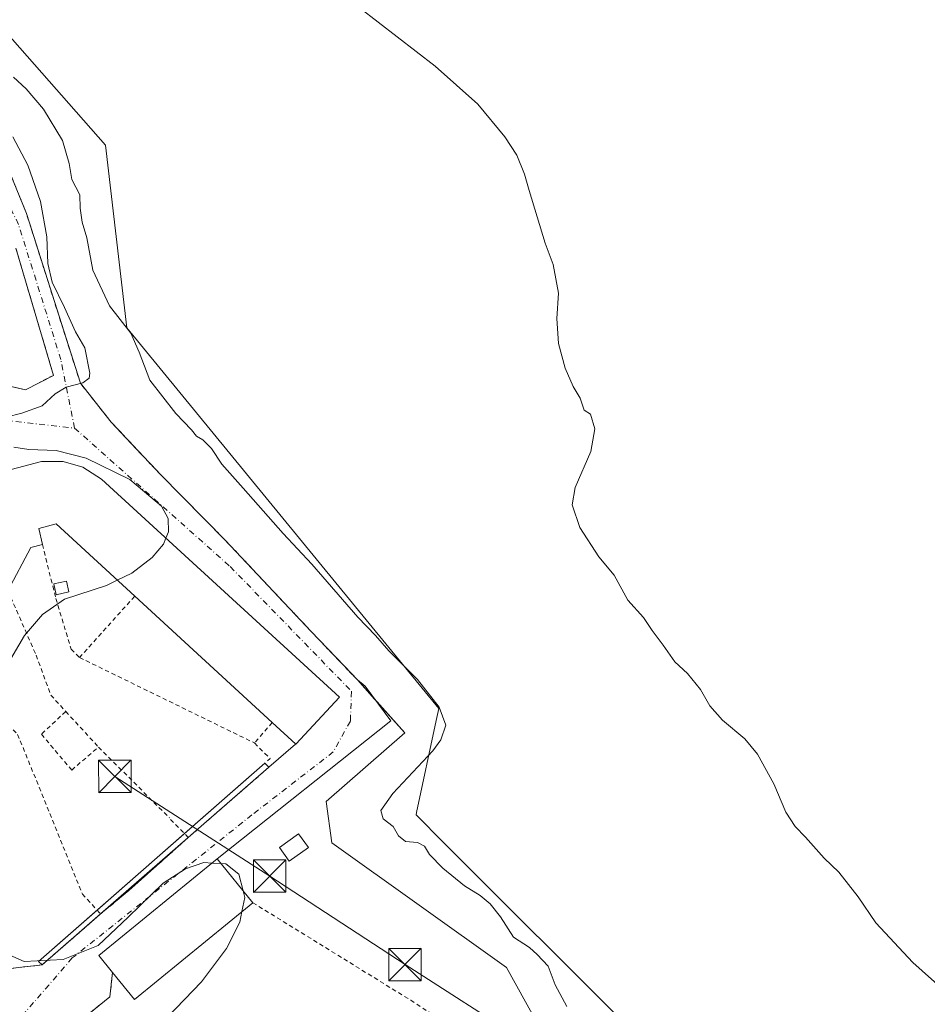
# Model space of a CAD drawing. Units: metres. Extents: x 626076 to 629572, y 4641665 to 4644027.
# Drawn here: x 628185 to 628395, y 4641803 to 4642030 of the extents above; entities that cross this region are included whole.
import ezdxf

# ---------------------------------------------------------------- set-up
doc = ezdxf.new("R2010")
doc.units = ezdxf.units.M
doc.header["$MEASUREMENT"] = 0
doc.linetypes.add('DGN Style 2', pattern=[1.6480167562047852, 0.988810053722871, -0.6592067024819142])
doc.linetypes.add('DGN Style 4', pattern=[2.6384748266838614, 1.318413404963828, -0.6592067024819142, 0.001648016756204785, -0.6592067024819142])
for name, color, linetype, lineweight in [('Agrupación de edificios CxS', 7, 'Continuous', 0), ('Alambrada', 7, 'DGN Style 2', 0), ('Corriente natural lineal', 142, 'Continuous', 13), ('Cultivos herbáceos CxS', 92, 'Continuous', 0), ('Curva de nivel normal', 30, 'Continuous', 0), ('Edificación industrial Cxs', 135, 'Continuous', 13), ('Edificación ligera Cxs', 1, 'Continuous', 0), ('Estanque Cxs', 5, 'Continuous', 0), ('Instalación de energía eléctrica Cxs', 135, 'Continuous', 0), ('Núcleo urbano CxS', 7, 'Continuous', 0), ('Tendido', 6, 'Continuous', 0), ('Torre de tendido puntual', 7, 'Continuous', 0), ('Vía urbana Cxs', 4, 'Continuous', 0), ('Vía urbana eje', 4, 'DGN Style 4', 0)]:
    doc.layers.add(name, color=color, linetype=linetype, lineweight=lineweight)

# ---------------------------------------------------------------- blocks, each defined once
blk = doc.blocks.new('*U12')
at = {"layer": 'Cultivos herbáceos CxS', "color": 92, "linetype": 'Continuous', "lineweight": 0}
blk.add_polyline3d([(628400.1725000005, 4641751.543099999, 281.5439000000042), (628344.3312999997, 4641784.3203, 282.8055000000023), (628331.1130999997, 4641792.079100001, 283.4134999999951), (628326.4419, 4641796.750700001, 283.5138000000007), (628283.0125000002, 4641840.181700001, 284.155899999998), (628276.5877, 4641846.606699999, 284.3886999999959), (628276.7018999998, 4641847.138900001, 284.3372999999993), (628281.2660999997, 4641868.441099999, 286.3891000000003), (628281.8639000002, 4641871.2327, 285.5240000000049), (628209.7506999997, 4641959.1799, 285.3393000000069), (628204.8117000004, 4642001.422900001, 284.0166999999929), (628141.9101, 4642072.9045, 283.733699999997), (627998.3202999998, 4642223.082699999, 281.9348999999929)], dxfattribs=at)
blk = doc.blocks.new('*U27')
at = {"layer": 'Vía urbana Cxs', "color": 4, "linetype": 'Continuous', "lineweight": 0}
for points in [[(628159.1801000005, 4641951.140100001, 290.3392000000022), (628186.3201000001, 4641944.890100001, 290.3393000000069), (628192.7600999996, 4641948.2301, 290.2773000000016), (628184.0701000001, 4641977.640100001, 292.7823000000063)], [(628182.7500999998, 4641994.9101, 290.8086000000039), (628186.5100999996, 4641985.640100001, 290.9802999999956), (628198.9801000003, 4641946.420100001, 289.8983000000007), (628206.1001000004, 4641937.4301, 289.8349000000017), (628213.1414000001, 4641929.924699999, 289.9116999999969), (628215.3267999999, 4641927.5954, 289.8840999999957), (628217.4801000003, 4641925.300100001, 289.8570000000037), (628232.4600999998, 4641910.140100001, 289.4008999999933), (628252.3601000002, 4641888.9801, 289.1132999999973), (628260.0291999998, 4641880.9594, 289.1089000000065), (628263.0500999996, 4641877.800100001, 289.0832999999984), (628264.8003000002, 4641876.384299999, 288.9468999999954), (628270.7270000001, 4641868.341, 289.4755000000005), (628230.5900999998, 4641836.420100001, 290.8910000000033), (628203.2200999996, 4641814.0801, 291.1714999999967), (628206.4101, 4641810.190099999, 292.7419999999984), (628205.8201000001, 4641804.5801, 290.9187999999995), (628172.0100999996, 4641777.190099999, 291.2119999999995)], [(628182.7801000001, 4641811.120100001, 290.1567000000068), (628190.1300999997, 4641811.920100001, 290.1815000000061), (628203.6436000001, 4641823.7009, 290.0905999999959), (628210.1801000005, 4641829.130100001, 290.0023999999976), (628223.9332999998, 4641841.3891, 290.0022000000026), (628242.5401, 4641857.610099999, 289.665599999993), (628248.7303999999, 4641862.9858, 290.7860999999975), (628248.7801000001, 4641862.940099999, 290.7559000000037), (628258.8901000004, 4641873.8301, 290.7492000000057), (628203.8501000004, 4641924.220100001, 292.1811000000016), (628199.5701000001, 4641927.030099999, 291.7762999999977), (628195.0100999996, 4641928.3101, 291.7069000000047), (628189.9801000003, 4641928.280099999, 291.6227999999974), (628180.3201000001, 4641925.7301, 291.6306000000041)]]:
    blk.add_polyline3d(points, dxfattribs=at)
blk = doc.blocks.new('5TTEND')
at = {"layer": 'Corriente natural lineal', "color": 7, "linetype": 'Continuous', "lineweight": 0}
for p, q in [((-0.375, 0.3754), (0.375, -0.3746)), ((0.3720000000000001, 0.3784000000000001), (-0.3720000000000001, -0.3776))]:
    blk.add_line(p, q, dxfattribs=at)
at = {"layer": 'Corriente natural lineal', "color": 7, "linetype": 'Continuous', "lineweight": 0, "flags": 128}
blk.add_lwpolyline([(-0.375, -0.3746), (0.375, -0.3746), (0.375, 0.3754), (-0.375, 0.3754), (-0.3720000000000001, -0.3776)], dxfattribs=at)

msp = doc.modelspace()

# ---------------------------------------------------------------- linework, layer by layer
at = {"layer": 'Agrupación de edificios CxS', "color": 7, "linetype": 'Continuous', "lineweight": 0, "extrusion": (-0.0063657063181265, 0.007095954618974446, 0.9999545615732331), "elevation": 29228.2863133772, "flags": 128}
msp.add_lwpolyline([(628252.1602899622, 4641787.261941407), (628256.1181694438, 4641782.850230333)], dxfattribs=at)
at = {"layer": 'Agrupación de edificios CxS', "color": 7, "linetype": 'Continuous', "lineweight": 0}
for points in [[(628071.3501000004, 4641968.850099999, 293.2565999999933), (628073.6201, 4641979.7301, 293.5504999999976), (628085.7801000001, 4641992.0801, 292.7810999999929), (628110.6700999998, 4642014.090100001, 292.2467000000034), (628128.5301000001, 4642028.420100001, 291.1450999999943), (628132.2675999999, 4642030.6611, 291.090200000006), (628133.4001000002, 4642031.340100001, 291.0604000000022), (628137.8501000004, 4642032.550100001, 290.9370000000054), (628141.6101000002, 4642032.780099999, 290.9195999999938), (628145.8201000001, 4642032.640100001, 290.9300999999978), (628150.3000999996, 4642032.030099999, 290.9523999999947), (628153.8273, 4642030.6611, 290.8554000000004), (628154.0100999996, 4642030.590100001, 290.8392000000022), (628158.1901000004, 4642028.220100001, 290.6330000000016), (628162.0800999999, 4642025.2601, 290.6352000000043), (628167.2100999998, 4642020.710100001, 290.5788999999932), (628170.3000999996, 4642016.870100001, 290.7348000000056), (628174.3000999996, 4642010.850099999, 290.7522999999928), (628178.6601, 4642003.380100001, 290.7617999999929), (628182.7500999998, 4641994.9101, 290.8086000000039), (628186.5100999996, 4641985.640100001, 290.9802999999956)], [(628182.7500999998, 4641994.9101, 290.8086000000039), (628186.5100999996, 4641985.640100001, 290.9802999999956), (628198.9801000003, 4641946.420100001, 289.8983000000007), (628206.1001000004, 4641937.4301, 289.8349000000017), (628207.2521000003, 4641936.202199999, 289.8717999999935), (628217.4801000003, 4641925.300100001, 289.8570000000037), (628232.4600999998, 4641910.140100001, 289.4008999999933), (628252.3601000002, 4641888.9801, 289.1132999999973), (628263.0500999996, 4641877.800100001, 289.0832999999984), (628274.0301000001, 4641865.560699999, 289.0378999999957), (628255.7737999996, 4641849.685699999, 289.5792999999976), (628257.0966999996, 4641840.160700001, 289.5503000000026), (628297.4789000005, 4641811.3367, 288.0862000000052), (628306.6764000002, 4641794.791200001, 287.902900000001), (628306.1700999998, 4641783.780099999, 287.2875000000058), (628303.9600999998, 4641745.440099999, 287.6972999999998), (628283.8000999996, 4641716.5801, 287.4152000000031), (628242.8300999999, 4641696.890100001, 287.6643999999943), (628234.8501000004, 4641690.0001, 287.812699999995), (628234.8479000004, 4641689.9981, 287.8127999999998), (627996.1801000005, 4641685.710100001, 287.4728000000032)], [(628186.5100999996, 4641985.640100001, 290.9802999999956), (628198.9801000003, 4641946.420100001, 289.8983000000007), (628206.1001000004, 4641937.4301, 289.8349000000017), (628207.2521000003, 4641936.202199999, 289.8717999999935), (628213.1414999999, 4641929.924799999, 289.9116999999969), (628215.3267999999, 4641927.5954, 289.8840999999957), (628217.4801000003, 4641925.300100001, 289.8570000000037), (628232.4600999998, 4641910.140100001, 289.4008999999933), (628252.3601000002, 4641888.9801, 289.1132999999973), (628260.0291999998, 4641880.9594, 289.1089000000065), (628263.0500999996, 4641877.800100001, 289.0832999999984)], [(628267.0077000001, 4641873.388499999, 289.1398000000045), (628274.0301000001, 4641865.560699999, 289.0378999999957), (628255.7737999996, 4641849.685699999, 289.5792999999976), (628257.0966999996, 4641840.160700001, 289.5503000000026), (628297.4789000005, 4641811.3367, 288.0862000000052), (628306.6764000002, 4641794.791200001, 287.902900000001), (628306.1700999998, 4641783.780099999, 287.2875000000058)]]:
    msp.add_polyline3d(points, dxfattribs=at)
at = {"layer": 'Alambrada', "color": 7, "linetype": 'DGN Style 2', "lineweight": 0, "extrusion": (-0.08841801181427571, -0.09818068970816332, 0.9912329732990323), "elevation": -511000.1084944202, "flags": 128}
msp.add_lwpolyline([(-2639525.505048885, 3835836.697806247), (-2639525.505048885, 3835817.446437439)], dxfattribs=at)
at = {"layer": 'Alambrada', "color": 7, "linetype": 'DGN Style 2', "lineweight": 0, "extrusion": (0.006659105470290438, -0.003252197827309418, 0.9999725393847713), "elevation": -10623.29499992265, "flags": 128}
msp.add_lwpolyline([(628182.9217026216, 4641872.989167543), (628223.3830276848, 4641853.229063042)], dxfattribs=at)
at = {"layer": 'Alambrada', "color": 7, "linetype": 'DGN Style 2', "lineweight": 0, "extrusion": (0.004903203432037629, -0.005337746592622246, 0.9999737331837357), "elevation": -21408.03057243093, "flags": 128}
msp.add_lwpolyline([(628186.631761096, 4641822.386259821), (628194.192067381, 4641814.156142578)], dxfattribs=at)
at = {"layer": 'Alambrada', "color": 7, "linetype": 'DGN Style 2', "lineweight": 0, "extrusion": (-0.2237104128301461, -0.2593505521708991, 0.9395163342273594), "elevation": -1344141.500034556, "flags": 128}
msp.add_lwpolyline([(-2556170.710554449, 3687940.189286114), (-2556170.710554449, 3687933.540606558)], dxfattribs=at)
at = {"layer": 'Alambrada', "color": 7, "linetype": 'DGN Style 2', "lineweight": 0, "extrusion": (-0.01844113870034867, 0.01840738433025412, 0.9996604886688044), "elevation": 74148.5174895185, "flags": 128}
msp.add_lwpolyline([(-3729097.232538932, -2833700.890092392), (-3729097.232538932, -2833677.7244706)], dxfattribs=at)
at = {"layer": 'Alambrada', "color": 7, "linetype": 'DGN Style 2', "lineweight": 0, "extrusion": (-0.03549015788931976, 0.01322752348299696, 0.9992824832426005), "elevation": 39393.29646583775, "flags": 128}
msp.add_lwpolyline([(-4568985.444210005, -1031697.170846687), (-4568983.350392952, -1031692.534548001), (-4568981.932170783, -1031693.276461401)], dxfattribs=at)
at = {"layer": 'Alambrada', "color": 7, "linetype": 'DGN Style 2', "lineweight": 0, "extrusion": (0.01027756247941721, 0.008959753475561428, 0.9999070429430623), "elevation": 48336.34048679858, "flags": 128}
msp.add_lwpolyline([(628206.3792912307, 4641610.839864421), (628187.7700144713, 4641594.618213294)], dxfattribs=at)
at = {"layer": 'Alambrada', "color": 7, "linetype": 'DGN Style 2', "lineweight": 0, "extrusion": (-0.06009795512454885, 0.06023407078601097, 0.9963734703947078), "elevation": 242130.97955529, "flags": 128}
msp.add_lwpolyline([(-3723286.228238086, -2831943.242692134), (-3723286.228238086, -2831937.345243751)], dxfattribs=at)
at = {"layer": 'Alambrada', "color": 7, "linetype": 'DGN Style 2', "lineweight": 0, "extrusion": (0.1895616849828925, -0.2126509546476177, 0.9585645200370727), "elevation": -867726.8295523581, "flags": 128}
msp.add_lwpolyline([(3557721.282410322, 2920792.067572372), (3557702.858686737, 2920792.068274432), (3557694.366692479, 2920792.377883347)], dxfattribs=at)
at = {"layer": 'Alambrada', "color": 7, "linetype": 'DGN Style 2', "lineweight": 0}
for points in [[(628263.0500999996, 4641877.800100001, 289.0832999999984), (628252.3601000002, 4641888.9801, 289.1132999999973), (628232.4600999998, 4641910.140100001, 289.4008999999933), (628217.4801000003, 4641925.300100001, 289.8570000000037), (628206.1001000004, 4641937.4301, 289.8349000000017), (628198.9801000003, 4641946.420100001, 289.8983000000007), (628186.5100999996, 4641985.640100001, 290.9802999999956), (628182.7500999998, 4641994.9101, 290.8086000000039)], [(628184.0701000001, 4641977.640100001, 292.7823000000063), (628192.7600999996, 4641948.2301, 290.2773000000016), (628186.3201000001, 4641944.890100001, 290.3393000000069), (628159.1801000005, 4641951.140100001, 290.3392000000022), (628153.3701, 4641945.920100001, 290.5567000000011), (628129.7301000003, 4641900.390100001, 290.8466000000044), (628125.1001000004, 4641899.720100001, 290.7219000000041)], [(628190.2100999998, 4641909.1501, 292.0819000000047), (628193.3000999996, 4641896.640100001, 290.1184000000067), (628196.8501000004, 4641884.960100001, 289.5954999999958), (628198.7801000001, 4641882.9901, 289.7927999999956)], [(628182.2301000003, 4641898.440099999, 292.5817999999999), (628188.7500999998, 4641883.550100001, 289.3349000000017), (628192.1401000004, 4641874.300100001, 289.0489999999991), (628195.6001000004, 4641870.530099999, 288.9348000000027)], [(628174.8501000004, 4641884.4801, 292.4814999999944), (628181.1700999998, 4641868.6601, 289.6316999999981), (628184.4801000003, 4641865.220100001, 289.4734000000026), (628199.4600999998, 4641828.3101, 289.6146000000008), (628203.6436000001, 4641823.7009, 290.0905999999959)], [(628195.6001000004, 4641870.530099999, 288.9348000000027), (628189.9901000002, 4641865.2601, 289.0910000000004), (628196.9700999996, 4641856.960100001, 288.8668000000035), (628203.1601, 4641862.300100001, 288.8537999999971)], [(628203.6436000001, 4641823.7009, 290.0905999999959), (628190.1300999997, 4641811.920100001, 290.1815000000061), (628182.7801000001, 4641811.120100001, 290.1567000000068), (628154.5100999996, 4641854.670100001, 292.5240999999951)], [(628238.8501000004, 4641826.3101, 291.9994000000006), (628275.3501000004, 4641803.7501, 288.5782999999938), (628306.1700999998, 4641783.780099999, 287.2875000000058), (628303.9600999998, 4641745.440099999, 287.6972999999998), (628283.8000999996, 4641716.5801, 287.4152000000031), (628242.8300999999, 4641696.890100001, 287.6643999999943), (628234.8501000004, 4641690.0001, 287.812699999995)], [(628206.4101, 4641810.190099999, 292.7419999999984), (628205.8201000001, 4641804.5801, 290.9187999999995), (628172.0100999996, 4641777.190099999, 291.2119999999995), (628143.4200999998, 4641754.030099999, 291.4000999999989), (628146.0201000003, 4641751.1501, 291.2905000000028), (628135.3400999998, 4641742.440099999, 291.3898999999947), (628153.3701, 4641720.460100001, 289.4887000000017), (628173.6001000004, 4641695.870100001, 288.4559000000008), (628179.3800999997, 4641689.001900001, 288.343200000003)]]:
    msp.add_polyline3d(points, dxfattribs=at)
at = {"layer": 'Cultivos herbáceos CxS', "color": 92, "linetype": 'Continuous', "lineweight": 0}
msp.add_polyline3d([(628141.9101, 4642072.9045, 283.733699999997), (628204.8117000004, 4642001.422900001, 284.0166999999929), (628209.7506999997, 4641959.1799, 285.3393000000069), (628281.8639000002, 4641871.2327, 285.5240000000049), (628281.2660999997, 4641868.441099999, 286.3891000000003), (628276.7018999998, 4641847.138900001, 284.3372999999993), (628276.5877, 4641846.606699999, 284.3886999999959), (628283.0125000002, 4641840.181700001, 284.155899999998), (628326.4419, 4641796.750700001, 283.5138000000007), (628331.1130999997, 4641792.079100001, 283.4134999999951), (628344.3312999997, 4641784.3203, 282.8055000000023), (628400.1725000005, 4641751.543099999, 281.5439000000042), (628412.0206000004, 4641744.5887, 280.396900000007), (628404.3031000001, 4641738.1939, 280.5144), (628348.6021999996, 4641692.0416, 282.824099999998)], dxfattribs=at)
at = {"layer": 'Curva de nivel normal', "color": 30, "linetype": 'Continuous', "lineweight": 0, "flags": 128}
for points, elevation in [([(628398.5999999996, 4641806.0701), (628391.4199999999, 4641812.470100001), (628382.8600000005, 4641821.6801), (628378.7699999996, 4641827.6501), (628374.29, 4641833.390100001), (628370.9100000003, 4641836.640100001), (628366.5999999996, 4641841.4901), (628364.2100000001, 4641843.9001), (628362.0899999999, 4641847.2401), (628359.2800000003, 4641853.770099999), (628355.5199999996, 4641860.610099999), (628352.5599999997, 4641864.1801), (628347.4000000004, 4641868.540100001), (628344.54, 4641871.840100001), (628342.3499999996, 4641875.600099999), (628339.3099999997, 4641879.270099999), (628336.4500000002, 4641882.0101), (628333.6799999997, 4641885.860099999), (628331.1500000004, 4641889.210100001), (628329.1799999997, 4641892.2301), (628325.5199999996, 4641896.2301), (628322.3899999997, 4641902.0601), (628318.8499999996, 4641906.300100001), (628314.4400000004, 4641913.090100001), (628312.6399999997, 4641918.270099999), (628313.3499999996, 4641922.290100001), (628317.0199999996, 4641930.620100001), (628317.9500000002, 4641935.880100001), (628316.8899999997, 4641939.2601), (628315.4800000006, 4641940.1801), (628314.5599999997, 4641942.9301), (628312.9400000004, 4641945.6801), (628311.04, 4641949.880100001), (628309.4800000006, 4641955.590100001), (628309.1600000003, 4641961.370100001), (628309.4800000006, 4641967.220100001), (628308.2699999996, 4641973.870100001), (628306.4100000003, 4641978.770099999), (628302.7000000002, 4641990.940099999), (628301.6299999999, 4641994.7501), (628299.9100000003, 4641999.1601), (628297.0999999996, 4642003.360099999), (628290.8600000005, 4642010.890100001), (628281.04, 4642019.7301), (628263.4500000002, 4642033.290100001)], 280), ([(628311.4600000001, 4641802.3301), (628308.7599999999, 4641807.340100001), (628307.1299999999, 4641811.6601), (628304.6200000001, 4641814.350099999), (628302.8399999999, 4641815.970100001), (628299.1399999997, 4641818.3301), (628296.0800000001, 4641823.030099999), (628293.75, 4641826.0101), (628291.4400000004, 4641828.0001), (628287.8099999997, 4641830.200099999), (628282.7800000003, 4641834.3201), (628279.6799999997, 4641837.460100001), (628278.5599999997, 4641839.4001), (628276.9000000004, 4641840.200099999), (628274.1600000003, 4641840.450099999), (628272.5599999997, 4641841.780099999), (628271.2800000003, 4641843.920100001), (628268.9500000002, 4641845.690099999), (628268.4100000003, 4641847.640100001), (628271.25, 4641851.5801), (628280.4600000001, 4641861.420100001), (628282.3300000001, 4641863.9801), (628283.4600000001, 4641867.360099999), (628281.9100000003, 4641871.5101), (628276.9100000003, 4641877.9101), (628270.2599999999, 4641884.550100001), (628267.2300000006, 4641888.050100001), (628263.1299999999, 4641892.350099999), (628252.5199999996, 4641904.5701), (628245.8700000001, 4641911.630100001), (628236.5999999996, 4641922.170100001), (628231.6500000004, 4641927.6601), (628229.2699999996, 4641931.280099999), (628227.2699999996, 4641933.300100001), (628225.8099999997, 4641934.170100001), (628224.6399999997, 4641935.6601), (628221.0800000001, 4641939.440099999), (628215.0700000003, 4641947.090100001), (628212.5800000001, 4641953.590100001), (628210.6399999997, 4641957.9901), (628205.75, 4641964.270099999), (628201.8399999999, 4641972.530099999), (628200.5099999999, 4641980.0001), (628199.3799999999, 4641983.640100001), (628198.9199999999, 4641986.9001), (628198.8799999999, 4641990.0001), (628197.0300000003, 4641993.520099999), (628196.4100000003, 4641997.200099999), (628194.8799999999, 4642002.550100001), (628190.4500000002, 4642009.790100001), (628186.4800000006, 4642014.4801), (628183.5099999999, 4642017.190099999)], 285), ([(628183.3799999999, 4642003.380100001), (628186.8399999999, 4641996.840100001), (628189.7599999999, 4641988.4301), (628191.2599999999, 4641980.2601), (628191.4500000002, 4641974.100099999), (628192.4500000002, 4641969.800100001), (628195.3200000003, 4641963.890100001), (628197.8700000001, 4641958.300100001), (628200.04, 4641954.590100001), (628201.1900000004, 4641948.7401), (628201.0099999999, 4641947.550100001), (628199.5700000003, 4641946.5001), (628195.7199999997, 4641945.520099999), (628193.1299999999, 4641943.9301), (628190.1299999999, 4641941.210100001), (628185.4600000001, 4641939.460100001), (628181.7999999998, 4641938.590100001)], 290), ([(628183.6299999999, 4641931.6501), (628187.04, 4641931.050100001), (628193.3499999996, 4641930.840100001), (628200.2999999998, 4641929.110099999), (628210.3899999997, 4641924.1601), (628217.7699999996, 4641917.9801), (628219.2699999996, 4641915.170100001), (628219.3899999997, 4641912.040100001), (628218.7609999999, 4641910.5689)], 290), ([(628218.7609999999, 4641910.5689), (628218.1799999997, 4641909.210100001), (628215.5700000003, 4641906.0801), (628210.9100000003, 4641902.4901), (628207.5255000005, 4641900.866900001)], 290), ([(628207.5255000005, 4641900.866900001), (628205.0300000003, 4641899.670100001), (628195.2999999998, 4641896.5001), (628190.2000000002, 4641892.9101), (628186.0999999996, 4641888.110099999), (628177.0499999998, 4641872.790100001), (628173.2699999996, 4641864.0001), (628171.4900000002, 4641857.460100001), (628170.8700000001, 4641851.1801), (628171.4100000003, 4641843.4001), (628174.6200000001, 4641829.2301), (628179.3499999996, 4641817.540100001), (628181.9699999997, 4641814.4801), (628186.0199999996, 4641812.710100001), (628195.0300000003, 4641813.1801), (628203.0899999999, 4641816.390100001), (628210.0599999997, 4641822.960100001), (628218.1500000004, 4641830.8201), (628223.2699999996, 4641834.140100001), (628227.5599999997, 4641835.600099999), (628229.4354999998, 4641835.477800001)], 290), ([(628229.4354999998, 4641835.477800001), (628231.4682, 4641835.3452)], 290), ([(628231.4682, 4641835.3452), (628232.6200000001, 4641835.270099999), (628235.6399999997, 4641832.9301), (628236.6276000004, 4641829.030300001)], 290), ([(628236.6276000004, 4641829.030300001), (628237.0099999999, 4641827.520099999), (628236.3206000002, 4641824.2454)], 290), ([(628236.3206000002, 4641824.2454), (628235.8099999997, 4641821.8201), (628232.7699999996, 4641815.6801), (628226.9600000001, 4641808.030099999), (628211.2699999996, 4641791.6501), (628204.9600000001, 4641783.6801), (628201.4100000003, 4641776.040100001), (628200.5099999999, 4641770.960100001), (628197.6600000003, 4641764.630100001), (628194.9299999997, 4641761.220100001), (628189.7199999997, 4641757.340100001), (628185.8200000003, 4641753.460100001), (628182.6399999997, 4641749.2501)], 290)]:
    msp.add_lwpolyline(points, dxfattribs=dict(at, elevation=elevation))
at = {"layer": 'Edificación industrial Cxs', "color": 135, "linetype": 'Continuous', "lineweight": 13, "elevation": 293.6067000000039, "flags": 128}
msp.add_lwpolyline([(628180.3201000001, 4641925.7301), (628189.9801000003, 4641928.280099999), (628195.0100999996, 4641928.3101), (628199.5701000001, 4641927.030099999), (628203.8501000004, 4641924.220100001), (628258.8901000004, 4641873.8301), (628248.7801000001, 4641862.940099999), (628243.3201000001, 4641867.960100001), (628211.5500999996, 4641897.170100001), (628193.3701, 4641913.870100001), (628189.3901000004, 4641912.8301), (628190.2100999998, 4641909.1501), (628187.5100999996, 4641908.440099999), (628182.2301000003, 4641898.440099999)], dxfattribs=at)
at = {"layer": 'Edificación industrial Cxs', "color": 135, "linetype": 'Continuous', "lineweight": 13, "extrusion": (0.3302741246131556, -0.2030614264891868, 0.921783629537426), "elevation": -734848.4856072788, "flags": 128}
msp.add_lwpolyline([(4283320.910424664, 1747885.369433287), (4283318.891464191, 1747887.461231462), (4283307.607346428, 1747886.65881665)], dxfattribs=at)
at = {"layer": 'Edificación industrial Cxs', "color": 135, "linetype": 'Continuous', "lineweight": 13, "extrusion": (0.01023503397163717, -0.009410303503280638, 0.9999033404622548), "elevation": -36959.58650211345, "flags": 128}
msp.add_lwpolyline([(628207.424157032, 4641725.684975671), (628175.6496789544, 4641754.896269085)], dxfattribs=at)
at = {"layer": 'Edificación industrial Cxs', "color": 135, "linetype": 'Continuous', "lineweight": 13, "elevation": 292.7419999999984, "flags": 128}
msp.add_lwpolyline([(628238.8501000004, 4641826.3101), (628211.4700999996, 4641803.960100001), (628206.4101, 4641810.190099999), (628203.2200999996, 4641814.0801), (628230.5900999998, 4641836.420100001)], close=True, dxfattribs=at)
at = {"layer": 'Edificación industrial Cxs', "color": 135, "linetype": 'Continuous', "lineweight": 13, "extrusion": (0.07647873761315659, -0.1082457476994361, 0.9911780167044103), "elevation": -454121.6220663287, "flags": 128}
msp.add_lwpolyline([(3191593.314620246, 3398343.905142386), (3191558.056108738, 3398341.428858585), (3191557.518441671, 3398349.508092877)], dxfattribs=at)
at = {"layer": 'Edificación industrial Cxs', "color": 135, "linetype": 'Continuous', "lineweight": 13}
for points in [[(628154.5100999996, 4641854.670100001, 292.5240999999951), (628145.5500999996, 4641863.370100001, 292.5529999999999), (628144.1401000004, 4641866.220100001, 291.6487000000052), (628165.5800999999, 4641906.3301, 292.6561999999976), (628162.6601, 4641907.800100001, 291.3632000000071), (628164.5401, 4641911.600099999, 291.8279999999941), (628167.4801000003, 4641910.030099999, 292.4205999999977), (628172.1700999998, 4641919.090100001, 292.4437999999937), (628175.7701000003, 4641923.190099999, 292.0102999999945), (628180.3201000001, 4641925.7301, 291.6306000000041), (628189.9801000003, 4641928.280099999, 291.6227999999974), (628195.0100999996, 4641928.3101, 291.7069000000047), (628199.5701000001, 4641927.030099999, 291.7762999999977), (628203.8501000004, 4641924.220100001, 292.1811000000016)], [(628203.8501000004, 4641924.220100001, 292.1811000000016), (628258.8901000004, 4641873.8301, 290.7492000000057), (628248.7801000001, 4641862.940099999, 290.7559000000037), (628243.3201000001, 4641867.960100001, 291.7363000000041)], [(628211.5500999996, 4641897.170100001, 292.3364000000001), (628193.3701, 4641913.870100001, 293.5195999999996), (628189.3901000004, 4641912.8301, 293.6067000000039), (628190.2100999998, 4641909.1501, 292.0819000000047)], [(628206.4101, 4641810.190099999, 292.7419999999984), (628203.2200999996, 4641814.0801, 291.1714999999967), (628230.5900999998, 4641836.420100001, 290.8910000000033), (628238.8501000004, 4641826.3101, 291.9994000000006)]]:
    msp.add_polyline3d(points, dxfattribs=at)
at = {"layer": 'Edificación ligera Cxs', "color": 1, "linetype": 'Continuous', "lineweight": 0}
for points in [[(628196.2801000001, 4641898.140100001, 290.1809999999969), (628193.3901000004, 4641897.520099999, 290.2404999999999), (628192.8501000004, 4641900.030099999, 290.1753999999929), (628195.7500999998, 4641900.640100001, 290.0746000000072), (628196.2801000001, 4641898.140100001, 290.1809999999969)], [(628251.7100999998, 4641839.090100001, 290.680600000007), (628247.2801000001, 4641835.920100001, 291.6309999999939), (628245.0100999996, 4641839.0801, 290.9070000000065), (628249.4401000004, 4641842.2601, 290.5317000000068), (628251.7100999998, 4641839.090100001, 290.680600000007)]]:
    msp.add_polyline3d(points, dxfattribs=at)
for points in [[(628196.2801000001, 4641898.140100001, 290.2404999999999), (628193.3901000004, 4641897.520099999, 290.2404999999999), (628192.8501000004, 4641900.030099999, 290.2404999999999), (628195.7500999998, 4641900.640100001, 290.2404999999999)], [(628251.7100999998, 4641839.090100001, 291.6309999999939), (628247.2801000001, 4641835.920100001, 291.6309999999939), (628245.0100999996, 4641839.0801, 291.6309999999939), (628249.4401000004, 4641842.2601, 291.6309999999939)]]:
    msp.add_3dface(points, dxfattribs=at)
at = {"layer": 'Estanque Cxs', "color": 5, "linetype": 'Continuous', "lineweight": 0, "extrusion": (-0.03807735130808199, 0.05608420052350507, 0.9976996931787643), "elevation": 236701.9599866151, "flags": 128}
msp.add_lwpolyline([(-3127101.047446938, -3479450.416091914), (-3127125.608629088, -3479453.469693415), (-3127125.609676393, -3479453.462317566)], dxfattribs=at)
at = {"layer": 'Estanque Cxs', "color": 5, "linetype": 'Continuous', "lineweight": 0, "extrusion": (0.005984925767622848, 0.005217526972453561, 0.9999684785411228), "elevation": 28268.5563220924, "flags": 128}
msp.add_lwpolyline([(628229.5550396276, 4641773.299115284), (628210.9473998196, 4641757.077894492)], dxfattribs=at)
at = {"layer": 'Estanque Cxs', "color": 5, "linetype": 'Continuous', "lineweight": 0, "extrusion": (-0.04397896345990599, 0.04897999991455049, 0.9978310530251918), "elevation": 200017.6647838105, "flags": 128}
msp.add_lwpolyline([(-3568680.368541934, -3027548.868960992), (-3568680.368541934, -3027547.556429007)], dxfattribs=at)
at = {"layer": 'Estanque Cxs', "color": 5, "linetype": 'Continuous', "lineweight": 0, "extrusion": (0.001262638085402058, 0.001107103822878554, 0.9999985900321013), "elevation": 6221.90256795635, "flags": 128}
msp.add_lwpolyline([(628201.9907190979, 4641820.523599429), (628222.1844599457, 4641838.229810281)], dxfattribs=at)
at = {"layer": 'Estanque Cxs', "color": 5, "linetype": 'Continuous', "lineweight": 0, "extrusion": (0.001884622453630913, 0.001642980373607245, 0.999996874401965), "elevation": 9100.177524623814, "flags": 128}
msp.add_lwpolyline([(628222.2715451198, 4641832.702736802), (628201.9817543175, 4641815.014512927)], dxfattribs=at)
at = {"layer": 'Estanque Cxs', "color": 5, "linetype": 'Continuous', "lineweight": 0, "extrusion": (-0.00472748052378223, 0.02377595543922091, 0.9997061342568874), "elevation": 107683.6405523064, "flags": 128}
msp.add_lwpolyline([(-1521360.433302476, -4428872.033685172), (-1521359.767451388, -4428872.941223782), (-1521375.382536651, -4428881.958857423)], dxfattribs=at)
at = {"layer": 'Estanque Cxs', "color": 5, "linetype": 'Continuous', "lineweight": 0, "extrusion": (0.00599129232177372, 0.005223089249845591, 0.9999684113785811), "elevation": 28298.22848304064, "flags": 128}
msp.add_lwpolyline([(628190.631864019, 4641739.212016514), (628177.1177527941, 4641727.431055818)], dxfattribs=at)
at = {"layer": 'Estanque Cxs', "color": 5, "linetype": 'Continuous', "lineweight": 0}
msp.add_3dface([(628242.5401, 4641857.610099999, 289.5632000000041), (628190.1300999997, 4641811.920100001, 289.9689999999973), (628189.3000999996, 4641812.6801, 289.9470000000001), (628241.6601, 4641858.590100001, 289.4762999999948)], dxfattribs=at)
at = {"layer": 'Instalación de energía eléctrica Cxs', "color": 135, "linetype": 'Continuous', "lineweight": 0}
msp.add_polyline3d([(628251.7100999998, 4641839.090100001, 290.680600000007), (628247.2801000001, 4641835.920100001, 291.6309999999939), (628245.0100999996, 4641839.0801, 290.9070000000065), (628249.4401000004, 4641842.2601, 290.5317000000068), (628251.7100999998, 4641839.090100001, 290.680600000007)], dxfattribs=at)
msp.add_3dface([(628251.7100000001, 4641839.09, 290.6806999999972), (628247.2800000003, 4641835.92, 291.6309999999939), (628245.0099999999, 4641839.08, 290.9070000000065), (628249.4400000004, 4641842.26, 290.531799999997)], dxfattribs=at)
at = {"layer": 'Núcleo urbano CxS', "color": 7, "linetype": 'Continuous', "lineweight": 0}
for points in [[(628141.9101, 4642072.9045, 283.733699999997), (628204.8117000004, 4642001.422900001, 284.0166999999929), (628209.7506999997, 4641959.1799, 285.3393000000069), (628281.8639000002, 4641871.2327, 285.5240000000049), (628281.2660999997, 4641868.441099999, 286.3891000000003), (628276.7018999998, 4641847.138900001, 284.3372999999993), (628276.5877, 4641846.606699999, 284.3886999999959), (628283.0125000002, 4641840.181700001, 284.155899999998), (628326.4419, 4641796.750700001, 283.5138000000007), (628331.1130999997, 4641792.079100001, 283.4134999999951), (628344.3312999997, 4641784.3203, 282.8055000000023), (628400.1725000005, 4641751.543099999, 281.5439000000042)], [(628141.9101, 4642072.9045, 283.733699999997), (628204.8117000004, 4642001.422900001, 284.0166999999929), (628209.7506999997, 4641959.1799, 285.3393000000069), (628281.8639000002, 4641871.2327, 285.5240000000049), (628281.2660999997, 4641868.441099999, 286.3891000000003), (628276.7018999998, 4641847.138900001, 284.3372999999993), (628276.5877, 4641846.606699999, 284.3886999999959), (628283.0125000002, 4641840.181700001, 284.155899999998), (628326.4419, 4641796.750700001, 283.5138000000007), (628331.1130999997, 4641792.079100001, 283.4134999999951), (628344.3312999997, 4641784.3203, 282.8055000000023), (628400.1725000005, 4641751.543099999, 281.5439000000042), (628412.0206000004, 4641744.5887, 280.396900000007), (628404.3031000001, 4641738.1939, 280.5144), (628348.6021999996, 4641692.0416, 282.824099999998)]]:
    msp.add_polyline3d(points, dxfattribs=at)
at = {"layer": 'Tendido', "color": 6, "linetype": 'Continuous', "lineweight": 0}
msp.add_polyline3d([(628482.5053000003, 4641694.446900001, 278.7550000000047), (628445.6900000004, 4641711.310000001, 279.6410000000033), (628390.1196, 4641736.087900001, 282.4845999999961), (628329.7199999997, 4641776.26, 285.6649999999936), (628274.0499999998, 4641812, 288.4728999999934), (628242.7599999999, 4641832.470000001, 291.0954000000056), (628206.9600000001, 4641855.51, 289.0950000000012)], dxfattribs=at)
at = {"layer": 'Vía urbana Cxs', "color": 4, "linetype": 'Continuous', "lineweight": 0, "extrusion": (-0.1022397227842852, -0.08878569340063514, 0.9907896546353121), "elevation": -476074.892041079, "flags": 128}
msp.add_lwpolyline([(-3092854.110939809, 3485561.216095843), (-3092854.110939809, 3485569.490966527)], dxfattribs=at)
at = {"layer": 'Vía urbana Cxs', "color": 4, "linetype": 'Continuous', "lineweight": 0, "extrusion": (0.01027756247941721, 0.008959753475561428, 0.9999070429430623), "elevation": 48336.34048679858, "flags": 128}
msp.add_lwpolyline([(628187.7700144713, 4641594.618213294), (628206.3792912307, 4641610.839864421)], dxfattribs=at)
at = {"layer": 'Vía urbana Cxs', "color": 4, "linetype": 'Continuous', "lineweight": 0, "extrusion": (0.1895616849828925, -0.2126509546476177, 0.9585645200370727), "elevation": -867726.8295523581, "flags": 128}
msp.add_lwpolyline([(3557694.366692479, 2920792.377883347), (3557702.858686737, 2920792.068274432), (3557721.282410322, 2920792.067572372)], dxfattribs=at)
at = {"layer": 'Vía urbana Cxs', "color": 4, "linetype": 'Continuous', "lineweight": 0, "extrusion": (-0.1825665099285144, 0.2356576603117298, 0.9545338844634711), "elevation": 979468.1093618391, "flags": 128}
msp.add_lwpolyline([(-3339426.652413736, -3135313.535487909), (-3339391.334064537, -3135312.594536195), (-3339391.473493832, -3135307.326212958)], dxfattribs=at)
at = {"layer": 'Vía urbana Cxs', "color": 4, "linetype": 'Continuous', "lineweight": 0}
for points in [[(628182.7500999998, 4641994.9101, 290.8086000000039), (628186.5100999996, 4641985.640100001, 290.9802999999956), (628198.9801000003, 4641946.420100001, 289.8983000000007), (628206.1001000004, 4641937.4301, 289.8349000000017), (628213.1414999999, 4641929.924799999, 289.9116999999969), (628215.3267999999, 4641927.5954, 289.8840999999957), (628217.4801000003, 4641925.300100001, 289.8570000000037), (628232.4600999998, 4641910.140100001, 289.4008999999933), (628252.3601000002, 4641888.9801, 289.1132999999973), (628260.0291999998, 4641880.9594, 289.1089000000065), (628263.0500999996, 4641877.800100001, 289.0832999999984)], [(628129.7301000003, 4641900.390100001, 290.8466000000044), (628153.3701, 4641945.920100001, 290.5567000000011), (628159.1801000005, 4641951.140100001, 290.3392000000022), (628186.3201000001, 4641944.890100001, 290.3393000000069), (628192.7600999996, 4641948.2301, 290.2773000000016), (628184.0701000001, 4641977.640100001, 292.7823000000063)], [(628203.8501000004, 4641924.220100001, 292.1811000000016), (628199.5701000001, 4641927.030099999, 291.7762999999977), (628195.0100999996, 4641928.3101, 291.7069000000047), (628189.9801000003, 4641928.280099999, 291.6227999999974), (628180.3201000001, 4641925.7301, 291.6306000000041), (628175.7701000003, 4641923.190099999, 292.0102999999945), (628172.1700999998, 4641919.090100001, 292.4437999999937), (628167.4801000003, 4641910.030099999, 292.4205999999977), (628164.5401, 4641911.600099999, 291.8279999999941), (628162.6601, 4641907.800100001, 291.3632000000071), (628165.5800999999, 4641906.3301, 292.6561999999976), (628147.3485000003, 4641872.2224, 292.0078999999969), (628144.1401000004, 4641866.220100001, 291.6487000000052), (628145.5500999996, 4641863.370100001, 292.5529999999999), (628154.5100999996, 4641854.670100001, 292.5240999999951)], [(628248.7303999999, 4641862.9858, 290.7860999999975), (628248.7801000001, 4641862.940099999, 290.7559000000037), (628258.8901000004, 4641873.8301, 290.7492000000057), (628203.8501000004, 4641924.220100001, 292.1811000000016)], [(628263.0500999996, 4641877.800100001, 289.0832999999984), (628264.8003000002, 4641876.384299999, 288.9468999999954), (628270.7270000001, 4641868.341, 289.4755000000005), (628230.5900999998, 4641836.420100001, 290.8910000000033)], [(628154.5100999996, 4641854.670100001, 292.5240999999951), (628171.6756999996, 4641828.226500001, 290.4112000000023), (628173.2461000001, 4641825.807200001, 290.3701000000001), (628182.7801000001, 4641811.120100001, 290.1567000000068), (628190.1300999997, 4641811.920100001, 290.1815000000061), (628203.6436000001, 4641823.7009, 290.0905999999959)], [(628206.4101, 4641810.190099999, 292.7419999999984), (628205.8201000001, 4641804.5801, 290.9187999999995), (628172.0100999996, 4641777.190099999, 291.2119999999995), (628145.9302000003, 4641756.0635, 291.4772999999986), (628143.4200999998, 4641754.030099999, 291.4000999999989)]]:
    msp.add_polyline3d(points, dxfattribs=at)
at = {"layer": 'Vía urbana eje', "color": 4, "linetype": 'DGN Style 4', "lineweight": 0, "extrusion": (0.0102145634100161, -0.001134915743043629, 0.9999471859356369), "elevation": 1438.439684161393, "flags": 128}
msp.add_lwpolyline([(628142.8591905357, 4641942.768898267), (628161.9102089667, 4641940.652296904)], dxfattribs=at)
at = {"layer": 'Vía urbana eje', "color": 4, "linetype": 'DGN Style 4', "lineweight": 0}
for points in [[(628197.6445000004, 4641936.030300001, 289.8965999999928), (628194.4694999997, 4641951.905300001, 290.3291999999929), (628184.6799, 4641983.1261, 291.7878000000055), (628172.7736999998, 4642007.467900001, 291.6288999999961), (628166.6880999999, 4642018.580499999, 291.4676999999938), (628159.2799000005, 4642024.930500001, 291.4391999999934), (628150.8130999999, 4642028.6347, 291.5329000000056), (628142.8756999997, 4642029.9575, 291.5785999999935), (628136.7903000005, 4642029.428300001, 291.4551000000066), (628130.1756999996, 4642026.517899999, 291.5831000000035), (628122.2380999997, 4642021.490900001, 291.4679999999935), (628077.7880999995, 4641982.0679, 292.3816999999981), (628075.1420999998, 4641977.437700001, 292.7066999999952), (628074.3485000003, 4641971.352299999, 292.7770000000019), (628074.6129000002, 4641963.546900001, 292.7891999999993), (628075.8037, 4641955.0803, 292.8310000000056), (628080.6984999999, 4641943.4387, 292.0883999999933), (628089.0329, 4641928.3573, 291.8613999999943), (628100.1453, 4641913.9375, 291.7660000000033), (628112.7131000003, 4641900.576099999, 291.3601000000053), (628118.7380999997, 4641895.602499999, 290.9438999999985)], [(628197.6445000004, 4641936.030300001, 289.8965999999928), (628233.6278999997, 4641904.015699999, 289.6796000000031), (628261.6737000003, 4641875.175899999, 289.5304999999935), (628261.4093000004, 4641868.296700001, 289.5290999999997), (628257.4404999996, 4641861.153100001, 289.3509999999951), (628238.6549000005, 4641846.6009, 289.6686999999947), (628197.1152999997, 4641813.527899999, 290.1398000000045), (628184.9543000003, 4641799.531300001, 290.1895999999979)]]:
    msp.add_polyline3d(points, dxfattribs=at)

# ---------------------------------------------------------------- block references
at = {"layer": 'Cultivos herbáceos CxS', "color": 92, "linetype": 'Continuous', "lineweight": 0}
msp.add_blockref('*U12', (0, 0), dxfattribs=at)
at = {"layer": 'Torre de tendido puntual', "color": 7, "linetype": 'Continuous', "lineweight": 0, "xscale": 10, "yscale": 10, "zscale": 10}
for p in [(628206.9600000001, 4641855.51, 289.0950000000012), (628242.7599999999, 4641832.470000001, 291.0954000000056), (628274.0499999998, 4641812, 288.4728999999934)]:
    msp.add_blockref('5TTEND', p, dxfattribs=at)
at = {"layer": 'Vía urbana Cxs', "color": 4, "linetype": 'Continuous', "lineweight": 0}
msp.add_blockref('*U27', (0, 0), dxfattribs=at)

doc.saveas('drawing.dxf')
